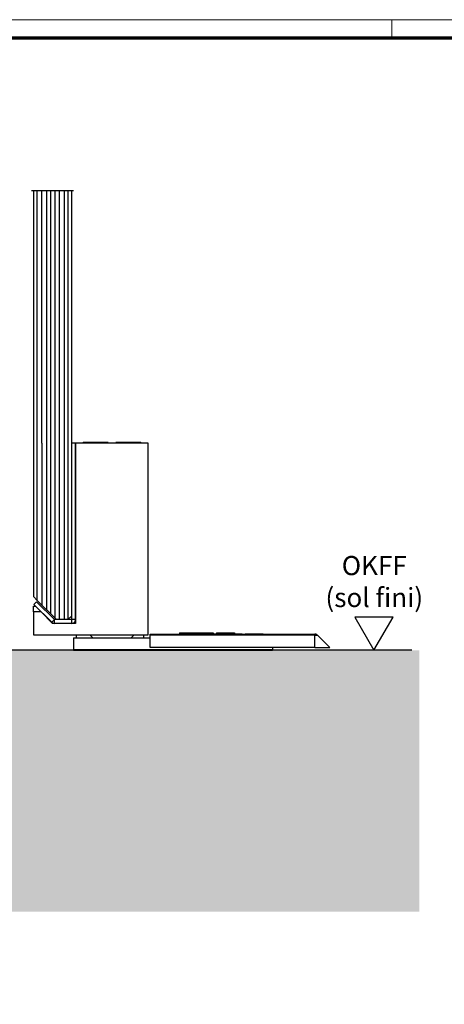
# Model space of a CAD drawing. Units: millimetres. Extents: x 4040 to 5228, y -8880 to 1050.
# Drawn here: x 4261 to 4372, y -5390 to -5132 of the extents above; entities that cross this region are included whole.
import ezdxf

# ---------------------------------------------------------------- set-up
doc = ezdxf.new("R2010")
doc.units = ezdxf.units.MM
for name, color, linetype in [('01_ZRahmen', 7, 'Continuous'), ('09_Bau', 7, 'Continuous'), ('BLOCK Schutzflügel Feststeller$0$Schutzflügel Feststeller', 2, 'Continuous'), ('Duenn', 7, 'Continuous'), ('Mass', 7, 'Continuous'), ('Wand', 7, 'Continuous')]:
    doc.layers.add(name, color=color, linetype=linetype)
doc.layers.add('Schraffur', color=7, linetype='Continuous', true_color=0xc0c0c0)
doc.styles.get("Standard").update_dxf_attribs({"font": 'arial.ttf'})

# ---------------------------------------------------------------- blocks, each defined once
blk = doc.blocks.new('OKFF')
at = {"layer": 'Mass'}
blk.add_lwpolyline([(0, 0), (5, 8.66), (-5, 8.66), (0, 0)], dxfattribs=at)
at = {"layer": 'Mass', "insert": (0.1, 24.59), "char_height": 5, "attachment_point": 2}
blk.add_mtext_dynamic_manual_height_columns('OKFF \\P(sol fini)', width=45.3661, gutter_width=25, heights=[0], dxfattribs=at)
blk = doc.blocks.new('BLOCK Schutzflügel Feststeller$0$Schutzflügel Feststeller')
at = {"layer": 'BLOCK Schutzflügel Feststeller$0$Schutzflügel Feststeller', "color": 7, "linetype": 'Continuous', "lineweight": 25}
for p, q in [((3.5, 54), (3.5, 14)), ((13.5, 8), (13.5, 54)), ((13.5, 9), (13.5, 54)), ((14.5, 8), (14.5, 54)), ((9.5, 8), (4.5, 13)), ((3.64, 11.95), (4.34, 12.66)), ((4, 11.5), (5.5, 10)), ((9, 8), (4.34, 12.66)), ((8.5, 7), (5.5, 10)), ((13.5, 8), (9, 8)), ((12.5, 8), (9.5, 8)), ((12.5, 8), (13.5, 9)), ((13.5, 7), (9, 7)), ((14, 3.22), (14, 0.22)), ((14, 3.22), (34, 3.22)), ((34, 4.22), (77, 4.22)), ((34, 3.93), (34, 4.22)), ((34, 0.72), (34, 3.93)), ((41.63, 4.52), (41.63, 4.22)), ((41.63, 4.52), (41.99, 4.52)), ((41.99, 4.52), (41.99, 4.22)), ((41.99, 4.52), (50.5, 4.52)), ((50.5, 4.52), (50.5, 4.22)), ((50.5, 4.3), (51.35, 4.3)), ((51.35, 4.52), (51.35, 4.22)), ((51.35, 4.52), (56, 4.52)), ((56, 4.52), (56, 4.22)), ((56, 4.52), (56, 4.22)), ((56, 4.52), (56, 4.52)), ((56, 4.3), (58, 4.3)), ((58, 4.3), (58, 4.22)), ((58.85, 4.3), (58.85, 4.22)), ((58.85, 4.3), (63.5, 4.3)), ((63.5, 4.3), (63.5, 4.22)), ((63.5, 4.3), (63.5, 4.22)), ((63.5, 4.3), (63.5, 4.3)), ((80.91, 0.72), (77.71, 3.93)), ((14, 0.22), (14, 0)), ((14, 0.22), (66, 0.22)), ((14, 0), (66, 0)), ((77, 0.72), (34, 0.72)), ((66, 0.72), (66, 0.22)), ((66, 0.22), (66, 0)), ((77, 0.72), (80.91, 0.72))]:
    blk.add_line(p, q, dxfattribs=at)
at = {"layer": 'BLOCK Schutzflügel Feststeller$0$Schutzflügel Feststeller', "color": 1, "linetype": 'Continuous', "lineweight": 25}
for p, q in [((4.5, 13), (4.5, 54)), ((5.68, 54), (5.68, 11.82)), ((6.92, 54), (6.92, 10.58)), ((7.96, 54), (7.96, 9.54)), ((9.09, 54), (9.09, 8.41)), ((10.23, 54), (10.23, 8)), ((11.57, 54), (11.57, 8)), ((12.5, 54), (12.5, 8))]:
    blk.add_line(p, q, dxfattribs=at)
at = {"layer": 'BLOCK Schutzflügel Feststeller$0$Schutzflügel Feststeller', "color": 2, "linetype": 'Continuous', "lineweight": 25}
for p, q in [((14.5, 54), (13.5, 54)), ((33.5, 54), (14.5, 54)), ((14.5, 54), (14.5, 7)), ((16.5, 54.22), (16.28, 54)), ((23, 54.22), (16.5, 54.22)), ((23, 54.22), (23, 54)), ((31.5, 54.22), (25, 54.22)), ((25, 54), (25, 54.22)), ((31.72, 54), (31.5, 54.22)), ((33.5, 4), (33.5, 54)), ((3.5, 11.5), (4, 11.5)), ((3.5, 10), (3.5, 11.5)), ((8.29, 7.29), (3.64, 11.95)), ((3.5, 10), (3.5, 4)), ((5.5, 10), (3.5, 10)), ((14.5, 7), (8.5, 7)), ((3.5, 4), (33.5, 4)), ((14.78, 3.22), (14.78, 4)), ((18.22, 4), (19, 3.22)), ((29, 3.22), (29.78, 4)), ((32.22, 4), (32.22, 3.22))]:
    blk.add_line(p, q, dxfattribs=at)
at = {"layer": 'BLOCK Schutzflügel Feststeller$0$Schutzflügel Feststeller'}
blk.add_line((3.5, 14), (4.5, 13), dxfattribs=at)
at = {"layer": 'BLOCK Schutzflügel Feststeller$0$Schutzflügel Feststeller', "color": 8, "linetype": 'Continuous', "lineweight": 25}
for p, q in [((8.29, 7.29), (9, 8)), ((9, 7), (9, 8)), ((14.5, 8), (13.5, 8)), ((13.5, 7), (13.5, 8)), ((77, 3.93), (34, 3.93)), ((77, 3.93), (77, 4.22)), ((77, 3.93), (77.71, 3.93)), ((77, 0.72), (77, 3.93))]:
    blk.add_line(p, q, dxfattribs=at)
at = {"layer": 'BLOCK Schutzflügel Feststeller$0$Schutzflügel Feststeller', "color": 7, "linetype": 'Continuous', "lineweight": 25}
for centre, start, end in [((13.5, 8), 270.0005, 0.0023), ((9, 8), 225.0138, 269.9858), ((77, 3.22), 45.0134, 89.986)]:
    blk.add_arc(centre, 1, start, end, dxfattribs=at)
blk = doc.blocks.new('BLOCK Schutzflügel Feststeller')
at = {"layer": 'BLOCK Schutzflügel Feststeller$0$Schutzflügel Feststeller'}
blk.add_blockref('BLOCK Schutzflügel Feststeller$0$Schutzflügel Feststeller', (0, 0), dxfattribs=at)
blk = doc.blocks.new('Fußboden Unterflurführung min. Ausfräsung Green mit Bodenschloß mit SF')
at = {"layer": 'Schraffur'}
h = blk.add_hatch(dxfattribs=at)
h.set_pattern_fill('AR-CONC', color=1, scale=0.05)
h.set_pattern_definition([(50, (44.051, 7.5), (9.10923, -0.79695), [0.9525, -10.4775]), (355, (44.051, 7.5), (-1.76217, 9.55284), [0.762, -8.38203]), (100.4514, (44.81, 7.433), (7.34706, 8.7559), [0.8095, -8.9045]), (46.184, (44.051, 10.04), (13.55395, -2.1021), [1.42875, -15.71625]), (96.6356, (45.18, 9.865), (11.8702, 12.3713), [1.21425, -13.3568]), (351.184, (44.051, 10.04), (11.8702, 12.3713), [1.143, -12.573]), (21, (45.321, 9.405), (7.58072, -5.11326), [0.9525, -10.4775]), (326, (45.321, 9.405), (3.0901, 9.2094), [0.762, -8.382]), (71.4514, (45.953, 8.979), (10.67082, 4.09614), [0.8095, -8.9045]), (37.5, (44.051, 7.4998), (0.15443, 4.22775), [0, -8.2804, 0, -8.509, 0, -8.41375]), (7.5, (44.051, 7.5), (3.34098, 5.00903), [0, -4.8514, 0, -8.0899, 0, -3.20675]), (327.5, (41.219, 7.4998), (6.77953, -0.28644), [0, -3.175, 0, -9.906, 0, -13.1445]), (317.5, (39.949, 7.5), (7.40646, 1.27132), [0, -4.1275, 0, -6.5786, 0, -9.3345])])
h.paths.add_polyline_path([(-125.66, -3.92), (-125.66, -68.3)], flags=16)
h.paths.add_polyline_path([(-125.66, -3.92), (-125.66, -68.3)], flags=17)
h.paths.add_polyline_path([(-125.66, -3.92), (-125.66, -68.3)], flags=0)
h.paths.add_polyline_path([(-50.45, 0), (-125.66, 0), (-125.66, -68.3), (-30.95, -68.3), (-30.95, -62), (-43.7, -62), (-45.45, -55), (-43.7, -55), (-45.44, -48), (-43.7, -48), (-45.45, -41), (-43.7, -41), (-43.7, -40), (-50.45, -40)])
h.paths.add_polyline_path([(-64.78, -32.51), (-53.36, -32.51)], flags=16)
h.paths.add_polyline_path([(-64.76, -44.64), (-53.36, -44.64)], flags=16)
h.paths.add_polyline_path([(-64.75, -57.74), (-53.38, -57.74)], flags=16)
h.paths.add_polyline_path([(9, 0), (9, -30), (-9, -30), (-9, 0)], flags=16)
h.paths.add_polyline_path([(137.84, 0), (-15.45, 0), (-15.45, -40), (-22.2, -40), (-22.2, -41), (-20.45, -41), (-22.2, -48), (-20.45, -48), (-22.2, -55), (-20.45, -55), (-22.2, -62), (-30.95, -62), (-30.95, -68.3), (137.84, -68.3)])
for p, q in [((-50.45, 0), (-127.66, 0)), ((-50.45, -40), (-50.45, 0)), ((-15.45, 0), (-15.45, 0)), ((-15.45, 0), (-15.45, 0)), ((-15.45, 0), (-15.45, -40)), ((-9, 0), (-15.45, 0)), ((135.84, 0), (9, 0)), ((135.84, 0), (135.84, 0)), ((135.84, 0), (135.84, 0)), ((135.84, 0), (135.84, 0)), ((135.84, 0), (135.84, 0)), ((135.84, 0), (135.84, 0)), ((135.84, 0), (135.84, 0)), ((135.84, 0), (135.84, 0)), ((135.84, 0), (135.84, 0)), ((135.84, 0), (135.84, 0)), ((135.84, 0), (135.84, 0)), ((135.84, 0), (135.84, 0)), ((135.84, 0), (135.84, 0)), ((135.84, 0), (135.84, 0)), ((135.84, 0), (135.84, 0)), ((135.84, 0), (135.84, 0)), ((135.84, 0), (135.84, 0)), ((135.84, 0), (135.84, 0)), ((135.84, 0), (135.84, 0)), ((-43.7, -40), (-50.45, -40)), ((-43.7, -48), (-45.45, -41)), ((-45.45, -41), (-43.7, -41)), ((-43.7, -41), (-43.7, -40)), ((-15.45, -40), (-22.2, -40)), ((-22.2, -40), (-22.2, -41)), ((-22.2, -41), (-20.45, -41)), ((-20.45, -41), (-22.2, -48)), ((-43.7, -55), (-45.44, -48)), ((-45.44, -48), (-43.7, -48)), ((-22.2, -48), (-20.45, -48)), ((-20.45, -48), (-22.2, -55)), ((-43.7, -62), (-45.45, -55)), ((-45.45, -55), (-43.7, -55)), ((-22.2, -55), (-20.45, -55)), ((-20.45, -55), (-22.2, -62)), ((-22.2, -62), (-43.7, -62))]:
    blk.add_line(p, q)
blk.add_lwpolyline([(9, 0), (9, -30), (-9, -30), (-9, 0)])
at = {"layer": '09_Bau'}
blk.add_lwpolyline([(-15.45, 0), (-15.45, 0), (-15.45, 0), (-15.45, 0), (-15.45, -40), (-22.2, -40)], dxfattribs=at)
blk = doc.blocks.new('DIN A0_ZRahmen')
at = {"layer": '01_ZRahmen', "color": 1, "lineweight": 20}
blk.add_line((318.8, 840.6), (318.8, 835.8), dxfattribs=at)
blk.add_lwpolyline([(1188.6, 0), (1188.6, 840.6), (0, 840.6), (0, 0)], close=True, dxfattribs=at)
at = {"layer": '01_ZRahmen', "lineweight": 70}
blk.add_lwpolyline([(1183.8, 4.8), (1183.8, 835.8), (19.8, 835.8), (19.8, 4.8)], close=True, dxfattribs=at)

msp = doc.modelspace()

# ---------------------------------------------------------------- linework, layer by layer
at = {"color": 7, "linetype": 'Continuous', "lineweight": 25}
for p, q in [((4264.75765164, -5177.07597098), (4264.75765164, -5243.07592414)), ((4274.75749113, -5243.07592414), (4274.75749113, -5177.07597098))]:
    msp.add_line(p, q, dxfattribs=at)
at = {"color": 1, "linetype": 'Continuous', "lineweight": 25}
for p, q in [((4265.75764622, -5243.07592414), (4265.75764622, -5177.07597098)), ((4266.9421867, -5243.07592414), (4266.9421867, -5177.07597098)), ((4268.18136679, -5177.07597098), (4268.18136679, -5243.07592414)), ((4269.21401357, -5177.07597098), (4269.21401357, -5243.07592414)), ((4270.3499369, -5177.07597098), (4270.3499369, -5243.07592414)), ((4271.48584044, -5177.07597098), (4271.48584044, -5243.07592414)), ((4272.8282773, -5177.07597098), (4272.8282773, -5243.07592414)), ((4273.75764753, -5177.07597098), (4273.75764753, -5243.07592414))]:
    msp.add_line(p, q, dxfattribs=at)
at = {"layer": 'Mass'}
msp.add_line((4264.25752667, -5177.07593721), (4275.2576161, -5177.07599555), dxfattribs=at)

# ---------------------------------------------------------------- block references
at = {"layer": '01_ZRahmen'}
msp.add_blockref('DIN A0_ZRahmen', (4039.57383162, -5973.08591313), dxfattribs=at)
at = {"layer": 'Duenn'}
msp.add_blockref('Fußboden Unterflurführung min. Ausfräsung Green mit Bodenschloß mit SF', (4227.75765281, -5297.07593068), dxfattribs=at)
at = {"layer": 'Mass'}
msp.add_blockref('OKFF', (4353.71507218, -5297.07593068), dxfattribs=at)
at = {"layer": 'Wand'}
msp.add_blockref('BLOCK Schutzflügel Feststeller', (4261.25764792, -5297.07592795), dxfattribs=at)

doc.saveas('drawing.dxf')
